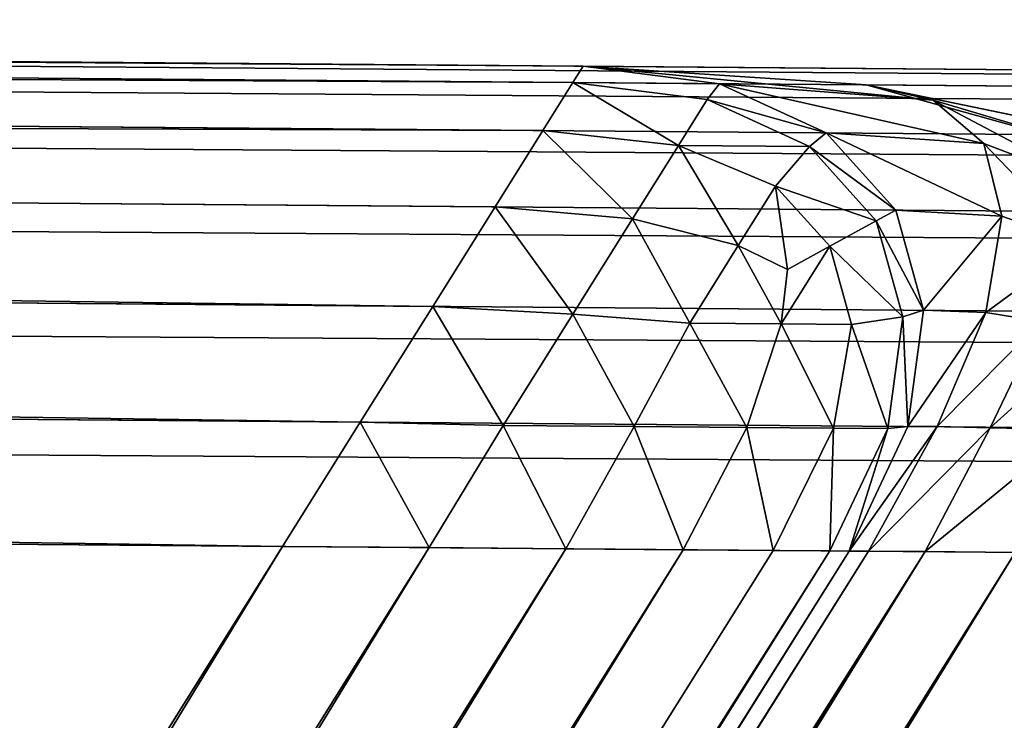
# Model space of a CAD drawing. Extents: x 5545 to 23228, y 4127 to 8054.
# Drawn here: x 16253 to 16292, y 5623 to 5651 of the extents above; entities that cross this region are included whole.
import ezdxf

# ---------------------------------------------------------------- set-up
doc = ezdxf.new("R2010")
doc.units = 0
doc.header["$LTSCALE"] = 25.4
doc.layers.get('0').update_dxf_attribs({"color": 13, "linetype": 'CONTINUOUS'})

# ---------------------------------------------------------------- blocks, each defined once
blk = doc.blocks.new('GROUP_23')
at = {"color": 85}
for p, q in [((1086.115, 19, 475.565), (1367.973, 382.221, 475.565)), ((1086.115, 19, 475.565), (1367.973, 382.221, 475.565)), ((1090.589, 19, 479.5), (1371.518, 381.024, 479.5)), ((1090.589, 19, 479.5), (1371.518, 381.024, 479.5)), ((1093.401, 19, 484.082), (1373.747, 380.272, 484.082)), ((1093.401, 19, 484.082), (1373.747, 380.272, 484.082)), ((1374.507, 380.015, 751), (1094.36, 19, 751)), ((1094.36, 19, 489), (1374.507, 380.015, 489)), ((1094.36, 19, 489), (1374.507, 380.015, 489)), ((1374.507, 380.015, 751), (1094.36, 19, 751)), ((1375.267, 379.758, 755.918), (1095.319, 19, 755.918)), ((1375.267, 379.758, 755.918), (1095.319, 19, 755.918)), ((1377.495, 379.006, 760.5), (1098.132, 19, 760.5)), ((1377.495, 379.006, 760.5), (1098.132, 19, 760.5)), ((1381.04, 377.809, 764.435), (1102.605, 19, 764.435)), ((1381.04, 377.809, 764.435), (1102.605, 19, 764.435)), ((1385.66, 376.249, 767.454), (1108.435, 19, 767.454)), ((1385.66, 376.249, 767.454), (1108.435, 19, 767.454)), ((1391.04, 374.433, 769.353), (1115.225, 19, 769.353)), ((1391.04, 374.433, 769.353), (1115.225, 19, 769.353)), ((1122.511, 19, 770), (1396.813, 372.484, 770)), ((1122.511, 19, 770), (1396.813, 372.484, 770)), ((152.729, 19, 40), (3590.99, 19, 40)), ((152.729, 19, 40), (3590.99, 19, 40)), ((1086.115, 19, 475.565), (1090.589, 19, 479.5)), ((1086.115, 19, 475.565), (1090.589, 19, 479.5)), ((1090.589, 19, 479.5), (1087.409, 14.102, 478.643)), ((1090.589, 19, 479.5), (1087.409, 14.102, 478.643)), ((1093.401, 19, 484.082), (1090.031, 14.066, 482.943)), ((1093.401, 19, 484.082), (1090.031, 14.066, 482.943)), ((1090.589, 19, 479.5), (1093.401, 19, 484.082)), ((1090.589, 19, 479.5), (1093.401, 19, 484.082)), ((1091.503, 14.082, 751), (1094.36, 19, 751)), ((1094.36, 19, 489), (1091.503, 14.082, 487.705)), ((1094.36, 19, 489), (1091.503, 14.082, 487.705)), ((1091.503, 14.082, 751), (1094.36, 19, 751)), ((1095.319, 19, 755.918), (1092.495, 14.166, 755.834)), ((1095.319, 19, 755.918), (1092.495, 14.166, 755.834)), ((1093.401, 19, 484.082), (1094.36, 19, 489)), ((1093.401, 19, 484.082), (1094.36, 19, 489)), ((1094.36, 19, 751), (1094.36, 19, 489)), ((1094.36, 19, 751), (1094.36, 19, 489)), ((1094.36, 19, 751), (1095.319, 19, 755.918)), ((1094.36, 19, 751), (1095.319, 19, 755.918)), ((1098.132, 19, 760.5), (1095.194, 14.166, 760.232)), ((1098.132, 19, 760.5), (1095.194, 14.166, 760.232)), ((1095.319, 19, 755.918), (1098.132, 19, 760.5)), ((1095.319, 19, 755.918), (1098.132, 19, 760.5)), ((1098.132, 19, 760.5), (1102.605, 19, 764.435)), ((1098.132, 19, 760.5), (1102.605, 19, 764.435)), ((1102.605, 19, 764.435), (1099.487, 14.166, 764.008)), ((1102.605, 19, 764.435), (1099.487, 14.166, 764.008)), ((1102.605, 19, 764.435), (1108.435, 19, 767.454)), ((1102.605, 19, 764.435), (1108.435, 19, 767.454)), ((1108.435, 19, 767.454), (1105.082, 14.166, 766.906)), ((1108.435, 19, 767.454), (1105.082, 14.166, 766.906)), ((1108.435, 19, 767.454), (1115.225, 19, 769.353)), ((1108.435, 19, 767.454), (1115.225, 19, 769.353)), ((1115.225, 19, 769.353), (1111.598, 14.166, 768.727)), ((1115.225, 19, 769.353), (1111.598, 14.166, 768.727)), ((1115.225, 19, 769.353), (1122.511, 19, 770)), ((1115.225, 19, 769.353), (1122.511, 19, 770)), ((1122.511, 19, 770), (1118.695, 14.082, 769.353)), ((1122.511, 19, 770), (1118.695, 14.082, 769.353)), ((2020.583, 19, 770), (1122.511, 19, 770)), ((2020.583, 19, 770), (1122.511, 19, 770)), ((155.295, 14.082, 40.647), (3586.682, 14.082, 40.647)), ((155.295, 14.082, 40.647), (3586.682, 14.082, 40.647)), ((1083.238, 14.141, 474.951), (1087.409, 14.102, 478.643)), ((1083.238, 14.141, 474.951), (1087.409, 14.102, 478.643)), ((1087.409, 14.102, 478.643), (1084.914, 9.908, 476.59)), ((1087.409, 14.102, 478.643), (1084.914, 9.908, 476.59)), ((1087.409, 14.102, 478.643), (1090.031, 14.066, 482.943)), ((1087.409, 14.102, 478.643), (1090.031, 14.066, 482.943)), ((1090.031, 14.066, 482.943), (1087.66, 9.567, 480.067)), ((1090.031, 14.066, 482.943), (1087.66, 9.567, 480.067)), ((1091.503, 14.082, 487.705), (1090.031, 14.066, 482.943)), ((1091.503, 14.082, 487.705), (1090.031, 14.066, 482.943)), ((1090.76, 9.5, 751), (1091.503, 14.082, 751)), ((1091.503, 14.082, 487.705), (1090.76, 9.5, 483.909)), ((1090.76, 9.5, 751), (1091.503, 14.082, 751)), ((1091.503, 14.082, 487.705), (1090.76, 9.5, 483.909)), ((1091.503, 14.082, 751), (1092.495, 14.166, 755.834)), ((1091.503, 14.082, 751), (1092.495, 14.166, 755.834)), ((1091.503, 14.082, 487.705), (1091.503, 14.082, 751)), ((1091.503, 14.082, 487.705), (1091.503, 14.082, 751)), ((1091.781, 9.768, 755.834), (1092.495, 14.166, 755.834)), ((1091.781, 9.768, 755.834), (1092.495, 14.166, 755.834)), ((1092.495, 14.166, 755.834), (1095.194, 14.166, 760.232)), ((1092.495, 14.166, 755.834), (1095.194, 14.166, 760.232)), ((1095.194, 14.166, 760.232), (1094.34, 10.079, 759.921)), ((1095.194, 14.166, 760.232), (1094.34, 10.079, 759.921)), ((1095.194, 14.166, 760.232), (1099.487, 14.166, 764.008)), ((1095.194, 14.166, 760.232), (1099.487, 14.166, 764.008)), ((1099.487, 14.166, 764.008), (1097.827, 10.079, 762.988)), ((1099.487, 14.166, 764.008), (1097.827, 10.079, 762.988)), ((1099.487, 14.166, 764.008), (1105.082, 14.166, 766.906)), ((1099.487, 14.166, 764.008), (1105.082, 14.166, 766.906)), ((1105.082, 14.166, 766.906), (1102.371, 10.079, 765.341)), ((1105.082, 14.166, 766.906), (1102.371, 10.079, 765.341)), ((1105.082, 14.166, 766.906), (1111.598, 14.166, 768.727)), ((1105.082, 14.166, 766.906), (1111.598, 14.166, 768.727)), ((1111.598, 14.166, 768.727), (1108.185, 9.768, 766.906)), ((1111.598, 14.166, 768.727), (1108.185, 9.768, 766.906)), ((1118.695, 14.082, 769.353), (1111.598, 14.166, 768.727)), ((1118.695, 14.082, 769.353), (1111.598, 14.166, 768.727)), ((1118.695, 14.082, 769.353), (1115.139, 9.5, 767.454)), ((1118.695, 14.082, 769.353), (1115.139, 9.5, 767.454)), ((1118.695, 14.082, 769.353), (2022.137, 14.082, 769.353)), ((1118.695, 14.082, 769.353), (2022.137, 14.082, 769.353)), ((1091.781, 9.768, 755.834), (1094.34, 10.079, 759.921)), ((1091.781, 9.768, 755.834), (1094.34, 10.079, 759.921)), ((1095.447, 7.012, 759.921), (1094.34, 10.079, 759.921)), ((1094.34, 10.079, 759.921), (1097.827, 10.079, 762.988)), ((1095.447, 7.012, 759.921), (1094.34, 10.079, 759.921)), ((1094.34, 10.079, 759.921), (1097.827, 10.079, 762.988)), ((1097.827, 10.079, 762.988), (1097.543, 7.941, 762.059)), ((1097.827, 10.079, 762.988), (1097.543, 7.941, 762.059)), ((1097.827, 10.079, 762.988), (1102.371, 10.079, 765.341)), ((1097.827, 10.079, 762.988), (1102.371, 10.079, 765.341)), ((1102.371, 10.079, 765.341), (1099.991, 7.012, 762.988)), ((1102.371, 10.079, 765.341), (1099.991, 7.012, 762.988)), ((1108.185, 9.768, 766.906), (1102.371, 10.079, 765.341)), ((1108.185, 9.768, 766.906), (1102.371, 10.079, 765.341)), ((1087.66, 9.567, 480.067), (1084.914, 9.908, 476.59)), ((1087.66, 9.567, 480.067), (1084.914, 9.908, 476.59)), ((1090.76, 9.5, 751), (1091.781, 9.768, 755.834)), ((1090.76, 9.5, 751), (1091.781, 9.768, 755.834)), ((1093.144, 5.992, 755.834), (1091.781, 9.768, 755.834)), ((1093.144, 5.992, 755.834), (1091.781, 9.768, 755.834)), ((1108.185, 9.768, 766.906), (1105.255, 5.992, 764.008)), ((1108.185, 9.768, 766.906), (1105.255, 5.992, 764.008)), ((1115.139, 9.5, 767.454), (1108.185, 9.768, 766.906)), ((1115.139, 9.5, 767.454), (1108.185, 9.768, 766.906)), ((157.686, 9.5, 42.546), (3582.666, 9.5, 42.546)), ((157.686, 9.5, 42.546), (3582.666, 9.5, 42.546)), ((1087.66, 9.567, 480.067), (1086.91, 5.765, 475.633)), ((1087.66, 9.567, 480.067), (1086.91, 5.765, 475.633)), ((1090.76, 9.5, 483.909), (1087.66, 9.567, 480.067)), ((1090.76, 9.5, 483.909), (1087.66, 9.567, 480.067)), ((1090.76, 9.5, 483.909), (1090.76, 9.5, 751)), ((1092.18, 5.565, 751), (1090.76, 9.5, 751)), ((1090.76, 9.5, 483.909), (1090.76, 9.5, 751)), ((1090.76, 9.5, 483.909), (1092.18, 5.565, 477.87)), ((1092.18, 5.565, 751), (1090.76, 9.5, 751)), ((1090.76, 9.5, 483.909), (1092.18, 5.565, 477.87)), ((1115.139, 9.5, 767.454), (1112.085, 5.565, 764.435)), ((1115.139, 9.5, 767.454), (1112.085, 5.565, 764.435)), ((1115.139, 9.5, 767.454), (2023.585, 9.5, 767.454)), ((1115.139, 9.5, 767.454), (2023.585, 9.5, 767.454)), ((1095.447, 7.012, 759.921), (1097.543, 7.941, 762.059)), ((1095.447, 7.012, 759.921), (1097.543, 7.941, 762.059)), ((1099.991, 7.012, 762.988), (1097.543, 7.941, 762.059)), ((1099.991, 7.012, 762.988), (1097.543, 7.941, 762.059)), ((1093.144, 5.992, 755.834), (1095.447, 7.012, 759.921)), ((1093.144, 5.992, 755.834), (1095.447, 7.012, 759.921)), ((1098.165, 4.659, 759.921), (1095.447, 7.012, 759.921)), ((1098.165, 4.659, 759.921), (1095.447, 7.012, 759.921)), ((1099.991, 7.012, 762.988), (1098.165, 4.659, 759.921)), ((1099.991, 7.012, 762.988), (1098.165, 4.659, 759.921)), ((1105.255, 5.992, 764.008), (1099.991, 7.012, 762.988)), ((1105.255, 5.992, 764.008), (1099.991, 7.012, 762.988)), ((1086.91, 5.765, 475.633), (1083.029, 6.82, 473.927)), ((1086.91, 5.765, 475.633), (1083.029, 6.82, 473.927)), ((1092.18, 5.565, 751), (1093.144, 5.992, 755.834)), ((1092.18, 5.565, 751), (1093.144, 5.992, 755.834)), ((1096.49, 3.094, 755.834), (1093.144, 5.992, 755.834)), ((1096.49, 3.094, 755.834), (1093.144, 5.992, 755.834)), ((1105.255, 5.992, 764.008), (1103.006, 3.094, 760.232)), ((1105.255, 5.992, 764.008), (1103.006, 3.094, 760.232)), ((1112.085, 5.565, 764.435), (1105.255, 5.992, 764.008)), ((1112.085, 5.565, 764.435), (1105.255, 5.992, 764.008)), ((159.74, 5.565, 45.565), (3579.218, 5.565, 45.565)), ((159.74, 5.565, 45.565), (3579.218, 5.565, 45.565)), ((1092.18, 5.565, 477.87), (1086.91, 5.765, 475.633)), ((1092.18, 5.565, 477.87), (1086.91, 5.765, 475.633)), ((1086.91, 5.765, 475.633), (1087.832, 2.919, 469.944)), ((1086.91, 5.765, 475.633), (1087.832, 2.919, 469.944)), ((1095.667, 2.546, 751), (1092.18, 5.565, 751)), ((1092.18, 5.565, 477.87), (1092.18, 5.565, 751)), ((1092.18, 5.565, 477.87), (1095.667, 2.546, 470)), ((1092.18, 5.565, 477.87), (1092.18, 5.565, 751)), ((1095.667, 2.546, 751), (1092.18, 5.565, 751)), ((1092.18, 5.565, 477.87), (1095.667, 2.546, 470)), ((1112.085, 5.565, 764.435), (1109.742, 2.546, 760.5)), ((1112.085, 5.565, 764.435), (1109.742, 2.546, 760.5)), ((1112.085, 5.565, 764.435), (2024.828, 5.565, 764.435)), ((1112.085, 5.565, 764.435), (2024.828, 5.565, 764.435)), ((1096.49, 3.094, 755.834), (1098.165, 4.659, 759.921)), ((1096.49, 3.094, 755.834), (1098.165, 4.659, 759.921)), ((1103.006, 3.094, 760.232), (1098.165, 4.659, 759.921)), ((1103.006, 3.094, 760.232), (1098.165, 4.659, 759.921)), ((1087.832, 2.919, 469.944), (1082.286, 4.546, 470.577)), ((1087.832, 2.919, 469.944), (1082.286, 4.546, 470.577)), ((1090.363, 1.222, 463.387), (1082.118, 3.117, 465.984)), ((1090.363, 1.222, 463.387), (1082.118, 3.117, 465.984)), ((1087.832, 2.919, 469.944), (1090.363, 1.222, 463.387)), ((1095.667, 2.546, 470), (1087.832, 2.919, 469.944)), ((1095.667, 2.546, 470), (1087.832, 2.919, 469.944)), ((1087.832, 2.919, 469.944), (1090.363, 1.222, 463.387)), ((1095.667, 2.546, 751), (1096.49, 3.094, 755.834)), ((1095.667, 2.546, 751), (1096.49, 3.094, 755.834)), ((1101.593, 1.273, 755.834), (1096.49, 3.094, 755.834)), ((1101.593, 1.273, 755.834), (1096.49, 3.094, 755.834)), ((1103.006, 3.094, 760.232), (1101.593, 1.273, 755.834)), ((1103.006, 3.094, 760.232), (1101.593, 1.273, 755.834)), ((1109.742, 2.546, 760.5), (1103.006, 3.094, 760.232)), ((1109.742, 2.546, 760.5), (1103.006, 3.094, 760.232)), ((161.315, 2.546, 49.5), (3576.572, 2.546, 49.5)), ((161.315, 2.546, 49.5), (3576.572, 2.546, 49.5)), ((1093.697, 0.647, 455.918), (1081.591, 2.546, 460.5)), ((1093.697, 0.647, 455.918), (1081.591, 2.546, 460.5)), ((1100.983, 0.647, 751), (1095.667, 2.546, 751)), ((1095.667, 2.546, 470), (1095.667, 2.546, 751)), ((1095.667, 2.546, 470), (1100.983, 0.647, 460.835)), ((1095.667, 2.546, 470), (1095.667, 2.546, 751)), ((1100.983, 0.647, 751), (1095.667, 2.546, 751)), ((1095.667, 2.546, 470), (1100.983, 0.647, 460.835)), ((1109.742, 2.546, 760.5), (1108.269, 0.647, 755.918)), ((1109.742, 2.546, 760.5), (1108.269, 0.647, 755.918)), ((1109.742, 2.546, 760.5), (2025.782, 2.546, 760.5)), ((1109.742, 2.546, 760.5), (2025.782, 2.546, 760.5)), ((1093.697, 0.647, 455.918), (1090.363, 1.222, 463.387)), ((1093.697, 0.647, 455.918), (1090.363, 1.222, 463.387)), ((1100.983, 0.647, 460.835), (1090.363, 1.222, 463.387)), ((1100.983, 0.647, 460.835), (1090.363, 1.222, 463.387)), ((1100.983, 0.647, 751), (1101.593, 1.273, 755.834)), ((1100.983, 0.647, 751), (1101.593, 1.273, 755.834)), ((1108.269, 0.647, 755.918), (1101.593, 1.273, 755.834)), ((1108.269, 0.647, 755.918), (1101.593, 1.273, 755.834)), ((162.306, 0.647, 54.082), (3574.909, 0.647, 54.082)), ((162.306, 0.647, 54.082), (3574.909, 0.647, 54.082)), ((162.306, 0.647, 455.918), (1093.697, 0.647, 455.918)), ((162.306, 0.647, 455.918), (1093.697, 0.647, 455.918)), ((1107.767, 0, 451), (1093.697, 0.647, 455.918)), ((1107.767, 0, 451), (1093.697, 0.647, 455.918)), ((1100.983, 0.647, 460.835), (1100.983, 0.647, 751)), ((1107.767, 0, 751), (1100.983, 0.647, 751)), ((1100.983, 0.647, 460.835), (1100.983, 0.647, 751)), ((1100.983, 0.647, 460.835), (1107.767, 0, 451)), ((1100.983, 0.647, 460.835), (1107.767, 0, 451)), ((1107.767, 0, 751), (1100.983, 0.647, 751)), ((1108.269, 0.647, 755.918), (1107.767, 0, 751)), ((1108.269, 0.647, 755.918), (1107.767, 0, 751)), ((1108.269, 0.647, 755.918), (2026.382, 0.647, 755.918)), ((1108.269, 0.647, 755.918), (2026.382, 0.647, 755.918)), ((3574.342, 0, 59), (162.644, 0, 59)), ((162.644, 0, 451), (1107.767, 0, 451)), ((3574.342, 0, 59), (162.644, 0, 59)), ((162.644, 0, 451), (1107.767, 0, 451)), ((1107.767, 0, 451), (1107.767, 0, 751)), ((1107.767, 0, 451), (1107.767, 0, 751)), ((1107.767, 0, 751), (2026.586, 0, 751)), ((1107.767, 0, 751), (2026.586, 0, 751))]:
    blk.add_line(p, q, dxfattribs=at)
mesh = blk.add_polyface(dxfattribs=at)
corners = [(359.349, 481, 40), (152.729, 19, 40), (103.287, 113.745, 40), (1693.28, 272.166, 40), (3590.99, 19, 40), (1074.72, 481, 40), (2052.799, 362.158, 40), (3219.442, 480.43, 40), (3756.892, 271.497, 40), (3834.951, 149.388, 40)]
mesh.append_faces([[corners[k] for k in face] for face in [(0, 1, 2), (3, 0, 5), (4, 8, 9)]], dxfattribs={"vtx0": -1, "color": 85})
mesh.append_faces([[corners[k] for k in face] for face in [(1, 3, 4)]], dxfattribs={"vtx0": -1, "vtx1": -1, "color": 85})
mesh.append_faces([[corners[k] for k in face] for face in [(1, 0, 3)]], dxfattribs={"vtx0": -1, "vtx1": -1, "vtx2": -1, "color": 85})
mesh.append_faces([[corners[k] for k in face] for face in [(4, 3, 6), (4, 6, 7), (4, 7, 8)]], dxfattribs={"vtx0": -1, "vtx2": -1, "color": 85})
mesh = blk.add_polyface(dxfattribs=at)
corners = [(152.729, 19, 470), (359.349, 481, 470), (103.287, 113.745, 470), (1066.209, 19, 470), (1075.392, 481, 470), (1352.2, 387.546, 470)]
mesh.append_faces([[corners[k] for k in face] for face in [(0, 1, 2), (4, 3, 5)]], dxfattribs={"vtx0": -1, "color": 85})
mesh.append_faces([[corners[k] for k in face] for face in [(1, 3, 4)]], dxfattribs={"vtx0": -1, "vtx1": -1, "color": 85})
mesh.append_faces([[corners[k] for k in face] for face in [(1, 0, 3)]], dxfattribs={"vtx0": -1, "vtx2": -1, "color": 85})
mesh = blk.add_polyface(dxfattribs=at)
corners = [(1073.495, 19, 470.647), (1352.2, 387.546, 470), (1066.209, 19, 470), (1357.974, 385.597, 470.647)]
mesh.append_faces([[corners[k] for k in face] for face in [(0, 1, 2), (1, 0, 3)]], dxfattribs={"vtx0": -1, "color": 85})
mesh = blk.add_polyface(dxfattribs=at)
corners = [(1080.285, 19, 472.546), (1357.974, 385.597, 470.647), (1073.495, 19, 470.647), (1363.353, 383.781, 472.546)]
mesh.append_faces([[corners[k] for k in face] for face in [(0, 1, 2), (1, 0, 3)]], dxfattribs={"vtx0": -1, "color": 85})
mesh = blk.add_polyface(dxfattribs=at)
corners = [(1086.115, 19, 475.565), (1363.353, 383.781, 472.546), (1080.285, 19, 472.546), (1367.973, 382.221, 475.565)]
mesh.append_faces([[corners[k] for k in face] for face in [(0, 1, 2), (1, 0, 3)]], dxfattribs={"vtx0": -1, "color": 85})
mesh = blk.add_polyface(dxfattribs=at)
corners = [(1090.589, 19, 479.5), (1367.973, 382.221, 475.565), (1086.115, 19, 475.565), (1371.518, 381.024, 479.5)]
mesh.append_faces([[corners[k] for k in face] for face in [(0, 1, 2), (1, 0, 3)]], dxfattribs={"vtx0": -1, "color": 85})
mesh = blk.add_polyface(dxfattribs=at)
corners = [(1373.747, 380.272, 484.082), (1090.589, 19, 479.5), (1093.401, 19, 484.082), (1371.518, 381.024, 479.5)]
mesh.append_faces([[corners[k] for k in face] for face in [(0, 1, 2), (1, 0, 3)]], dxfattribs={"vtx0": -1, "color": 85})
mesh = blk.add_polyface(dxfattribs=at)
corners = [(1374.507, 380.015, 489), (1093.401, 19, 484.082), (1094.36, 19, 489), (1373.747, 380.272, 484.082)]
mesh.append_faces([[corners[k] for k in face] for face in [(0, 1, 2), (1, 0, 3)]], dxfattribs={"vtx0": -1, "color": 85})
mesh = blk.add_polyface(dxfattribs=at)
corners = [(1374.507, 380.015, 751), (1094.36, 19, 489), (1094.36, 19, 751), (1374.507, 380.015, 489)]
mesh.append_faces([[corners[k] for k in face] for face in [(0, 1, 2), (1, 0, 3)]], dxfattribs={"vtx0": -1, "color": 85})
mesh = blk.add_polyface(dxfattribs=at)
corners = [(1375.267, 379.758, 755.918), (1094.36, 19, 751), (1095.319, 19, 755.918), (1374.507, 380.015, 751)]
mesh.append_faces([[corners[k] for k in face] for face in [(0, 1, 2), (1, 0, 3)]], dxfattribs={"vtx0": -1, "color": 85})
mesh = blk.add_polyface(dxfattribs=at)
corners = [(1377.495, 379.006, 760.5), (1095.319, 19, 755.918), (1098.132, 19, 760.5), (1375.267, 379.758, 755.918)]
mesh.append_faces([[corners[k] for k in face] for face in [(0, 1, 2), (1, 0, 3)]], dxfattribs={"vtx0": -1, "color": 85})
mesh = blk.add_polyface(dxfattribs=at)
corners = [(1102.605, 19, 764.435), (1377.495, 379.006, 760.5), (1098.132, 19, 760.5), (1381.04, 377.809, 764.435)]
mesh.append_faces([[corners[k] for k in face] for face in [(0, 1, 2), (1, 0, 3)]], dxfattribs={"vtx0": -1, "color": 85})
mesh = blk.add_polyface(dxfattribs=at)
corners = [(1108.435, 19, 767.454), (1381.04, 377.809, 764.435), (1102.605, 19, 764.435), (1385.66, 376.249, 767.454)]
mesh.append_faces([[corners[k] for k in face] for face in [(0, 1, 2), (1, 0, 3)]], dxfattribs={"vtx0": -1, "color": 85})
mesh = blk.add_polyface(dxfattribs=at)
corners = [(1115.225, 19, 769.353), (1385.66, 376.249, 767.454), (1108.435, 19, 767.454), (1391.04, 374.433, 769.353)]
mesh.append_faces([[corners[k] for k in face] for face in [(0, 1, 2), (1, 0, 3)]], dxfattribs={"vtx0": -1, "color": 85})
mesh = blk.add_polyface(dxfattribs=at)
corners = [(1122.511, 19, 770), (1391.04, 374.433, 769.353), (1115.225, 19, 769.353), (1396.813, 372.484, 770)]
mesh.append_faces([[corners[k] for k in face] for face in [(0, 1, 2), (1, 0, 3)]], dxfattribs={"vtx0": -1, "color": 85})
mesh = blk.add_polyface(dxfattribs=at)
corners = [(2020.583, 19, 770), (1396.813, 372.484, 770), (1122.511, 19, 770), (1693.666, 272.262, 770), (1922.475, 329.536, 770)]
mesh.append_faces([[corners[k] for k in face] for face in [(0, 1, 2), (3, 0, 4)]], dxfattribs={"vtx0": -1, "color": 85})
mesh.append_faces([[corners[k] for k in face] for face in [(1, 0, 3)]], dxfattribs={"vtx0": -1, "vtx1": -1, "color": 85})
mesh = blk.add_polyface(dxfattribs=at)
corners = [(3590.99, 19, 40), (155.295, 14.082, 40.647), (152.729, 19, 40), (3586.682, 14.082, 40.647)]
mesh.append_faces([[corners[k] for k in face] for face in [(0, 1, 2), (1, 0, 3)]], dxfattribs={"vtx0": -1, "color": 85})
mesh = blk.add_polyface(dxfattribs=at)
corners = [(1090.589, 19, 479.5), (1083.238, 14.141, 474.951), (1087.409, 14.102, 478.643)]
mesh.append_faces([[corners[k] for k in face] for face in [(0, 1, 2)]], dxfattribs={"color": 85})
mesh = blk.add_polyface(dxfattribs=at)
corners = [(1090.589, 19, 479.5), (1086.115, 19, 475.565), (1083.238, 14.141, 474.951)]
mesh.append_faces([[corners[k] for k in face] for face in [(0, 1, 2)]], dxfattribs={"color": 85})
mesh = blk.add_polyface(dxfattribs=at)
corners = [(1090.589, 19, 479.5), (1087.409, 14.102, 478.643), (1093.401, 19, 484.082)]
mesh.append_faces([[corners[k] for k in face] for face in [(0, 1, 2)]], dxfattribs={"color": 85})
mesh = blk.add_polyface(dxfattribs=at)
corners = [(1093.401, 19, 484.082), (1087.409, 14.102, 478.643), (1090.031, 14.066, 482.943)]
mesh.append_faces([[corners[k] for k in face] for face in [(0, 1, 2)]], dxfattribs={"color": 85})
mesh = blk.add_polyface(dxfattribs=at)
corners = [(1093.401, 19, 484.082), (1090.031, 14.066, 482.943), (1094.36, 19, 489)]
mesh.append_faces([[corners[k] for k in face] for face in [(0, 1, 2)]], dxfattribs={"color": 85})
mesh = blk.add_polyface(dxfattribs=at)
corners = [(1094.36, 19, 489), (1090.031, 14.066, 482.943), (1091.503, 14.082, 487.705)]
mesh.append_faces([[corners[k] for k in face] for face in [(0, 1, 2)]], dxfattribs={"color": 85})
mesh = blk.add_polyface(dxfattribs=at)
corners = [(1094.36, 19, 751), (1091.503, 14.082, 487.705), (1091.503, 14.082, 751), (1094.36, 19, 489)]
mesh.append_faces([[corners[k] for k in face] for face in [(0, 1, 2), (1, 0, 3)]], dxfattribs={"vtx0": -1, "color": 85})
mesh = blk.add_polyface(dxfattribs=at)
corners = [(1092.495, 14.166, 755.834), (1094.36, 19, 751), (1091.503, 14.082, 751), (1095.319, 19, 755.918)]
mesh.append_faces([[corners[k] for k in face] for face in [(0, 1, 2), (1, 0, 3)]], dxfattribs={"vtx0": -1, "color": 85})
mesh = blk.add_polyface(dxfattribs=at)
corners = [(1095.194, 14.166, 760.232), (1095.319, 19, 755.918), (1092.495, 14.166, 755.834), (1098.132, 19, 760.5)]
mesh.append_faces([[corners[k] for k in face] for face in [(0, 1, 2), (1, 0, 3)]], dxfattribs={"vtx0": -1, "color": 85})
mesh = blk.add_polyface(dxfattribs=at)
corners = [(1099.487, 14.166, 764.008), (1098.132, 19, 760.5), (1095.194, 14.166, 760.232), (1102.605, 19, 764.435)]
mesh.append_faces([[corners[k] for k in face] for face in [(0, 1, 2), (1, 0, 3)]], dxfattribs={"vtx0": -1, "color": 85})
mesh = blk.add_polyface(dxfattribs=at)
corners = [(1105.082, 14.166, 766.906), (1102.605, 19, 764.435), (1099.487, 14.166, 764.008), (1108.435, 19, 767.454)]
mesh.append_faces([[corners[k] for k in face] for face in [(0, 1, 2), (1, 0, 3)]], dxfattribs={"vtx0": -1, "color": 85})
mesh = blk.add_polyface(dxfattribs=at)
corners = [(1111.598, 14.166, 768.727), (1108.435, 19, 767.454), (1105.082, 14.166, 766.906), (1115.225, 19, 769.353)]
mesh.append_faces([[corners[k] for k in face] for face in [(0, 1, 2), (1, 0, 3)]], dxfattribs={"vtx0": -1, "color": 85})
mesh = blk.add_polyface(dxfattribs=at)
corners = [(1118.695, 14.082, 769.353), (1115.225, 19, 769.353), (1111.598, 14.166, 768.727), (1122.511, 19, 770)]
mesh.append_faces([[corners[k] for k in face] for face in [(0, 1, 2), (1, 0, 3)]], dxfattribs={"vtx0": -1, "color": 85})
mesh = blk.add_polyface(dxfattribs=at)
corners = [(2022.137, 14.082, 769.353), (1122.511, 19, 770), (1118.695, 14.082, 769.353), (2020.583, 19, 770)]
mesh.append_faces([[corners[k] for k in face] for face in [(0, 1, 2), (1, 0, 3)]], dxfattribs={"vtx0": -1, "color": 85})
mesh = blk.add_polyface(dxfattribs=at)
corners = [(3586.682, 14.082, 40.647), (157.686, 9.5, 42.546), (155.295, 14.082, 40.647), (3582.666, 9.5, 42.546)]
mesh.append_faces([[corners[k] for k in face] for face in [(0, 1, 2), (1, 0, 3)]], dxfattribs={"vtx0": -1, "color": 85})
mesh = blk.add_polyface(dxfattribs=at)
corners = [(1087.409, 14.102, 478.643), (1083.238, 14.141, 474.951), (1081.771, 10.005, 473.768)]
mesh.append_faces([[corners[k] for k in face] for face in [(0, 1, 2)]], dxfattribs={"color": 85})
mesh = blk.add_polyface(dxfattribs=at)
corners = [(1087.409, 14.102, 478.643), (1081.771, 10.005, 473.768), (1084.914, 9.908, 476.59)]
mesh.append_faces([[corners[k] for k in face] for face in [(0, 1, 2)]], dxfattribs={"color": 85})
mesh = blk.add_polyface(dxfattribs=at)
corners = [(1087.409, 14.102, 478.643), (1084.914, 9.908, 476.59), (1090.031, 14.066, 482.943)]
mesh.append_faces([[corners[k] for k in face] for face in [(0, 1, 2)]], dxfattribs={"color": 85})
mesh = blk.add_polyface(dxfattribs=at)
corners = [(1090.031, 14.066, 482.943), (1084.914, 9.908, 476.59), (1087.66, 9.567, 480.067)]
mesh.append_faces([[corners[k] for k in face] for face in [(0, 1, 2)]], dxfattribs={"color": 85})
mesh = blk.add_polyface(dxfattribs=at)
corners = [(1091.503, 14.082, 487.705), (1087.66, 9.567, 480.067), (1090.76, 9.5, 483.909)]
mesh.append_faces([[corners[k] for k in face] for face in [(0, 1, 2)]], dxfattribs={"color": 85})
mesh = blk.add_polyface(dxfattribs=at)
corners = [(1091.503, 14.082, 487.705), (1090.031, 14.066, 482.943), (1087.66, 9.567, 480.067)]
mesh.append_faces([[corners[k] for k in face] for face in [(0, 1, 2)]], dxfattribs={"color": 85})
mesh = blk.add_polyface(dxfattribs=at)
corners = [(1091.781, 9.768, 755.834), (1091.503, 14.082, 751), (1090.76, 9.5, 751), (1092.495, 14.166, 755.834)]
mesh.append_faces([[corners[k] for k in face] for face in [(0, 1, 2), (1, 0, 3)]], dxfattribs={"vtx0": -1, "color": 85})
mesh = blk.add_polyface(dxfattribs=at)
corners = [(1091.503, 14.082, 751), (1090.76, 9.5, 483.909), (1090.76, 9.5, 751), (1091.503, 14.082, 487.705)]
mesh.append_faces([[corners[k] for k in face] for face in [(0, 1, 2), (1, 0, 3)]], dxfattribs={"vtx0": -1, "color": 85})
mesh = blk.add_polyface(dxfattribs=at)
corners = [(1094.34, 10.079, 759.921), (1092.495, 14.166, 755.834), (1091.781, 9.768, 755.834), (1095.194, 14.166, 760.232)]
mesh.append_faces([[corners[k] for k in face] for face in [(0, 1, 2), (1, 0, 3)]], dxfattribs={"vtx0": -1, "color": 85})
mesh = blk.add_polyface(dxfattribs=at)
corners = [(1097.827, 10.079, 762.988), (1095.194, 14.166, 760.232), (1094.34, 10.079, 759.921), (1099.487, 14.166, 764.008)]
mesh.append_faces([[corners[k] for k in face] for face in [(0, 1, 2), (1, 0, 3)]], dxfattribs={"vtx0": -1, "color": 85})
mesh = blk.add_polyface(dxfattribs=at)
corners = [(1102.371, 10.079, 765.341), (1099.487, 14.166, 764.008), (1097.827, 10.079, 762.988), (1105.082, 14.166, 766.906)]
mesh.append_faces([[corners[k] for k in face] for face in [(0, 1, 2), (1, 0, 3)]], dxfattribs={"vtx0": -1, "color": 85})
mesh = blk.add_polyface(dxfattribs=at)
corners = [(1108.185, 9.768, 766.906), (1105.082, 14.166, 766.906), (1102.371, 10.079, 765.341), (1111.598, 14.166, 768.727)]
mesh.append_faces([[corners[k] for k in face] for face in [(0, 1, 2), (1, 0, 3)]], dxfattribs={"vtx0": -1, "color": 85})
mesh = blk.add_polyface(dxfattribs=at)
corners = [(1115.139, 9.5, 767.454), (1111.598, 14.166, 768.727), (1108.185, 9.768, 766.906), (1118.695, 14.082, 769.353)]
mesh.append_faces([[corners[k] for k in face] for face in [(0, 1, 2), (1, 0, 3)]], dxfattribs={"vtx0": -1, "color": 85})
mesh = blk.add_polyface(dxfattribs=at)
corners = [(2023.585, 9.5, 767.454), (1118.695, 14.082, 769.353), (1115.139, 9.5, 767.454), (2022.137, 14.082, 769.353)]
mesh.append_faces([[corners[k] for k in face] for face in [(0, 1, 2), (1, 0, 3)]], dxfattribs={"vtx0": -1, "color": 85})
mesh = blk.add_polyface(dxfattribs=at)
corners = [(1095.447, 7.012, 759.921), (1091.781, 9.768, 755.834), (1093.144, 5.992, 755.834), (1094.34, 10.079, 759.921)]
mesh.append_faces([[corners[k] for k in face] for face in [(0, 1, 2), (1, 0, 3)]], dxfattribs={"vtx0": -1, "color": 85})
mesh = blk.add_polyface(dxfattribs=at)
corners = [(1095.447, 7.012, 759.921), (1097.827, 10.079, 762.988), (1094.34, 10.079, 759.921), (1097.543, 7.941, 762.059)]
mesh.append_faces([[corners[k] for k in face] for face in [(0, 1, 2), (1, 0, 3)]], dxfattribs={"vtx0": -1, "color": 85})
mesh = blk.add_polyface(dxfattribs=at)
corners = [(1099.991, 7.012, 762.988), (1097.827, 10.079, 762.988), (1097.543, 7.941, 762.059), (1102.371, 10.079, 765.341)]
mesh.append_faces([[corners[k] for k in face] for face in [(0, 1, 2), (1, 0, 3)]], dxfattribs={"vtx0": -1, "color": 85})
mesh = blk.add_polyface(dxfattribs=at)
corners = [(1105.255, 5.992, 764.008), (1102.371, 10.079, 765.341), (1099.991, 7.012, 762.988), (1108.185, 9.768, 766.906)]
mesh.append_faces([[corners[k] for k in face] for face in [(0, 1, 2), (1, 0, 3)]], dxfattribs={"vtx0": -1, "color": 85})
mesh = blk.add_polyface(dxfattribs=at)
corners = [(1084.914, 9.908, 476.59), (1083.029, 6.82, 473.927), (1087.66, 9.567, 480.067)]
mesh.append_faces([[corners[k] for k in face] for face in [(0, 1, 2)]], dxfattribs={"color": 85})
mesh = blk.add_polyface(dxfattribs=at)
corners = [(1093.144, 5.992, 755.834), (1090.76, 9.5, 751), (1092.18, 5.565, 751), (1091.781, 9.768, 755.834)]
mesh.append_faces([[corners[k] for k in face] for face in [(0, 1, 2), (1, 0, 3)]], dxfattribs={"vtx0": -1, "color": 85})
mesh = blk.add_polyface(dxfattribs=at)
corners = [(1112.085, 5.565, 764.435), (1108.185, 9.768, 766.906), (1105.255, 5.992, 764.008), (1115.139, 9.5, 767.454)]
mesh.append_faces([[corners[k] for k in face] for face in [(0, 1, 2), (1, 0, 3)]], dxfattribs={"vtx0": -1, "color": 85})
mesh = blk.add_polyface(dxfattribs=at)
corners = [(3582.666, 9.5, 42.546), (159.74, 5.565, 45.565), (157.686, 9.5, 42.546), (3579.218, 5.565, 45.565)]
mesh.append_faces([[corners[k] for k in face] for face in [(0, 1, 2), (1, 0, 3)]], dxfattribs={"vtx0": -1, "color": 85})
mesh = blk.add_polyface(dxfattribs=at)
corners = [(1087.66, 9.567, 480.067), (1083.029, 6.82, 473.927), (1086.91, 5.765, 475.633)]
mesh.append_faces([[corners[k] for k in face] for face in [(0, 1, 2)]], dxfattribs={"color": 85})
mesh = blk.add_polyface(dxfattribs=at)
corners = [(1087.66, 9.567, 480.067), (1086.91, 5.765, 475.633), (1090.76, 9.5, 483.909)]
mesh.append_faces([[corners[k] for k in face] for face in [(0, 1, 2)]], dxfattribs={"color": 85})
mesh = blk.add_polyface(dxfattribs=at)
corners = [(1090.76, 9.5, 483.909), (1086.91, 5.765, 475.633), (1092.18, 5.565, 477.87)]
mesh.append_faces([[corners[k] for k in face] for face in [(0, 1, 2)]], dxfattribs={"color": 85})
mesh = blk.add_polyface(dxfattribs=at)
corners = [(1090.76, 9.5, 751), (1092.18, 5.565, 477.87), (1092.18, 5.565, 751), (1090.76, 9.5, 483.909)]
mesh.append_faces([[corners[k] for k in face] for face in [(0, 1, 2), (1, 0, 3)]], dxfattribs={"vtx0": -1, "color": 85})
mesh = blk.add_polyface(dxfattribs=at)
corners = [(2024.828, 5.565, 764.435), (1115.139, 9.5, 767.454), (1112.085, 5.565, 764.435), (2023.585, 9.5, 767.454)]
mesh.append_faces([[corners[k] for k in face] for face in [(0, 1, 2), (1, 0, 3)]], dxfattribs={"vtx0": -1, "color": 85})
mesh = blk.add_polyface(dxfattribs=at)
corners = [(1098.165, 4.659, 759.921), (1097.543, 7.941, 762.059), (1095.447, 7.012, 759.921), (1099.991, 7.012, 762.988)]
mesh.append_faces([[corners[k] for k in face] for face in [(0, 1, 2), (1, 0, 3)]], dxfattribs={"vtx0": -1, "color": 85})
mesh = blk.add_polyface(dxfattribs=at)
corners = [(1098.165, 4.659, 759.921), (1093.144, 5.992, 755.834), (1096.49, 3.094, 755.834), (1095.447, 7.012, 759.921)]
mesh.append_faces([[corners[k] for k in face] for face in [(0, 1, 2), (1, 0, 3)]], dxfattribs={"vtx0": -1, "color": 85})
mesh = blk.add_polyface(dxfattribs=at)
corners = [(1103.006, 3.094, 760.232), (1099.991, 7.012, 762.988), (1098.165, 4.659, 759.921), (1105.255, 5.992, 764.008)]
mesh.append_faces([[corners[k] for k in face] for face in [(0, 1, 2), (1, 0, 3)]], dxfattribs={"vtx0": -1, "color": 85})
mesh = blk.add_polyface(dxfattribs=at)
corners = [(1083.029, 6.82, 473.927), (1082.286, 4.546, 470.577), (1087.832, 2.919, 469.944)]
mesh.append_faces([[corners[k] for k in face] for face in [(0, 1, 2)]], dxfattribs={"color": 85})
mesh = blk.add_polyface(dxfattribs=at)
corners = [(1086.91, 5.765, 475.633), (1083.029, 6.82, 473.927), (1087.832, 2.919, 469.944)]
mesh.append_faces([[corners[k] for k in face] for face in [(0, 1, 2)]], dxfattribs={"color": 85})
mesh = blk.add_polyface(dxfattribs=at)
corners = [(1096.49, 3.094, 755.834), (1092.18, 5.565, 751), (1095.667, 2.546, 751), (1093.144, 5.992, 755.834)]
mesh.append_faces([[corners[k] for k in face] for face in [(0, 1, 2), (1, 0, 3)]], dxfattribs={"vtx0": -1, "color": 85})
mesh = blk.add_polyface(dxfattribs=at)
corners = [(1109.742, 2.546, 760.5), (1105.255, 5.992, 764.008), (1103.006, 3.094, 760.232), (1112.085, 5.565, 764.435)]
mesh.append_faces([[corners[k] for k in face] for face in [(0, 1, 2), (1, 0, 3)]], dxfattribs={"vtx0": -1, "color": 85})
mesh = blk.add_polyface(dxfattribs=at)
corners = [(3579.218, 5.565, 45.565), (161.315, 2.546, 49.5), (159.74, 5.565, 45.565), (3576.572, 2.546, 49.5)]
mesh.append_faces([[corners[k] for k in face] for face in [(0, 1, 2), (1, 0, 3)]], dxfattribs={"vtx0": -1, "color": 85})
mesh = blk.add_polyface(dxfattribs=at)
corners = [(1092.18, 5.565, 477.87), (1086.91, 5.765, 475.633), (1095.667, 2.546, 470)]
mesh.append_faces([[corners[k] for k in face] for face in [(0, 1, 2)]], dxfattribs={"color": 85})
mesh = blk.add_polyface(dxfattribs=at)
corners = [(1086.91, 5.765, 475.633), (1087.832, 2.919, 469.944), (1095.667, 2.546, 470)]
mesh.append_faces([[corners[k] for k in face] for face in [(0, 1, 2)]], dxfattribs={"color": 85})
mesh = blk.add_polyface(dxfattribs=at)
corners = [(1095.667, 2.546, 751), (1092.18, 5.565, 477.87), (1095.667, 2.546, 470), (1092.18, 5.565, 751)]
mesh.append_faces([[corners[k] for k in face] for face in [(0, 1, 2), (1, 0, 3)]], dxfattribs={"vtx0": -1, "color": 85})
mesh = blk.add_polyface(dxfattribs=at)
corners = [(2024.828, 5.565, 764.435), (1109.742, 2.546, 760.5), (2025.782, 2.546, 760.5), (1112.085, 5.565, 764.435)]
mesh.append_faces([[corners[k] for k in face] for face in [(0, 1, 2), (1, 0, 3)]], dxfattribs={"vtx0": -1, "color": 85})
mesh = blk.add_polyface(dxfattribs=at)
corners = [(1103.006, 3.094, 760.232), (1096.49, 3.094, 755.834), (1101.593, 1.273, 755.834), (1098.165, 4.659, 759.921)]
mesh.append_faces([[corners[k] for k in face] for face in [(0, 1, 2), (1, 0, 3)]], dxfattribs={"vtx0": -1, "color": 85})
mesh = blk.add_polyface(dxfattribs=at)
corners = [(1082.286, 4.546, 470.577), (1082.118, 3.117, 465.984), (1090.363, 1.222, 463.387)]
mesh.append_faces([[corners[k] for k in face] for face in [(0, 1, 2)]], dxfattribs={"color": 85})
mesh = blk.add_polyface(dxfattribs=at)
corners = [(1082.286, 4.546, 470.577), (1090.363, 1.222, 463.387), (1087.832, 2.919, 469.944)]
mesh.append_faces([[corners[k] for k in face] for face in [(0, 1, 2)]], dxfattribs={"color": 85})
mesh = blk.add_polyface(dxfattribs=at)
corners = [(1082.118, 3.117, 465.984), (1081.591, 2.546, 460.5), (1093.697, 0.647, 455.918)]
mesh.append_faces([[corners[k] for k in face] for face in [(0, 1, 2)]], dxfattribs={"color": 85})
mesh = blk.add_polyface(dxfattribs=at)
corners = [(1082.118, 3.117, 465.984), (1093.697, 0.647, 455.918), (1090.363, 1.222, 463.387)]
mesh.append_faces([[corners[k] for k in face] for face in [(0, 1, 2)]], dxfattribs={"color": 85})
mesh = blk.add_polyface(dxfattribs=at)
corners = [(1087.832, 2.919, 469.944), (1090.363, 1.222, 463.387), (1100.983, 0.647, 460.835)]
mesh.append_faces([[corners[k] for k in face] for face in [(0, 1, 2)]], dxfattribs={"color": 85})
mesh = blk.add_polyface(dxfattribs=at)
corners = [(1095.667, 2.546, 470), (1087.832, 2.919, 469.944), (1100.983, 0.647, 460.835)]
mesh.append_faces([[corners[k] for k in face] for face in [(0, 1, 2)]], dxfattribs={"color": 85})
mesh = blk.add_polyface(dxfattribs=at)
corners = [(1101.593, 1.273, 755.834), (1095.667, 2.546, 751), (1100.983, 0.647, 751), (1096.49, 3.094, 755.834)]
mesh.append_faces([[corners[k] for k in face] for face in [(0, 1, 2), (1, 0, 3)]], dxfattribs={"vtx0": -1, "color": 85})
mesh = blk.add_polyface(dxfattribs=at)
corners = [(1108.269, 0.647, 755.918), (1103.006, 3.094, 760.232), (1101.593, 1.273, 755.834), (1109.742, 2.546, 760.5)]
mesh.append_faces([[corners[k] for k in face] for face in [(0, 1, 2), (1, 0, 3)]], dxfattribs={"vtx0": -1, "color": 85})
mesh = blk.add_polyface(dxfattribs=at)
corners = [(3576.572, 2.546, 49.5), (162.306, 0.647, 54.082), (161.315, 2.546, 49.5), (3574.909, 0.647, 54.082)]
mesh.append_faces([[corners[k] for k in face] for face in [(0, 1, 2), (1, 0, 3)]], dxfattribs={"vtx0": -1, "color": 85})
mesh = blk.add_polyface(dxfattribs=at)
corners = [(1081.591, 2.546, 460.5), (162.306, 0.647, 455.918), (1093.697, 0.647, 455.918), (161.315, 2.546, 460.5)]
mesh.append_faces([[corners[k] for k in face] for face in [(0, 1, 2), (1, 0, 3)]], dxfattribs={"vtx0": -1, "color": 85})
mesh = blk.add_polyface(dxfattribs=at)
corners = [(1100.983, 0.647, 751), (1095.667, 2.546, 470), (1100.983, 0.647, 460.835), (1095.667, 2.546, 751)]
mesh.append_faces([[corners[k] for k in face] for face in [(0, 1, 2), (1, 0, 3)]], dxfattribs={"vtx0": -1, "color": 85})
mesh = blk.add_polyface(dxfattribs=at)
corners = [(2025.782, 2.546, 760.5), (1108.269, 0.647, 755.918), (2026.382, 0.647, 755.918), (1109.742, 2.546, 760.5)]
mesh.append_faces([[corners[k] for k in face] for face in [(0, 1, 2), (1, 0, 3)]], dxfattribs={"vtx0": -1, "color": 85})
mesh = blk.add_polyface(dxfattribs=at)
corners = [(1090.363, 1.222, 463.387), (1093.697, 0.647, 455.918), (1107.767, 0, 451)]
mesh.append_faces([[corners[k] for k in face] for face in [(0, 1, 2)]], dxfattribs={"color": 85})
mesh = blk.add_polyface(dxfattribs=at)
corners = [(1090.363, 1.222, 463.387), (1107.767, 0, 451), (1100.983, 0.647, 460.835)]
mesh.append_faces([[corners[k] for k in face] for face in [(0, 1, 2)]], dxfattribs={"color": 85})
mesh = blk.add_polyface(dxfattribs=at)
corners = [(1108.269, 0.647, 755.918), (1100.983, 0.647, 751), (1107.767, 0, 751), (1101.593, 1.273, 755.834)]
mesh.append_faces([[corners[k] for k in face] for face in [(0, 1, 2), (1, 0, 3)]], dxfattribs={"vtx0": -1, "color": 85})
mesh = blk.add_polyface(dxfattribs=at)
corners = [(3574.909, 0.647, 54.082), (162.644, 0, 59), (162.306, 0.647, 54.082), (3574.342, 0, 59)]
mesh.append_faces([[corners[k] for k in face] for face in [(0, 1, 2), (1, 0, 3)]], dxfattribs={"vtx0": -1, "color": 85})
mesh = blk.add_polyface(dxfattribs=at)
corners = [(1093.697, 0.647, 455.918), (162.644, 0, 451), (1107.767, 0, 451), (162.306, 0.647, 455.918)]
mesh.append_faces([[corners[k] for k in face] for face in [(0, 1, 2), (1, 0, 3)]], dxfattribs={"vtx0": -1, "color": 85})
mesh = blk.add_polyface(dxfattribs=at)
corners = [(1107.767, 0, 751), (1100.983, 0.647, 460.835), (1107.767, 0, 451), (1100.983, 0.647, 751)]
mesh.append_faces([[corners[k] for k in face] for face in [(0, 1, 2), (1, 0, 3)]], dxfattribs={"vtx0": -1, "color": 85})
mesh = blk.add_polyface(dxfattribs=at)
corners = [(2026.382, 0.647, 755.918), (1107.767, 0, 751), (2026.586, 0, 751), (1108.269, 0.647, 755.918)]
mesh.append_faces([[corners[k] for k in face] for face in [(0, 1, 2), (1, 0, 3)]], dxfattribs={"vtx0": -1, "color": 85})
mesh = blk.add_polyface(dxfattribs=at)
corners = [(3574.342, 0, 451), (1107.767, 0, 451), (3574.342, 0, 59), (2026.586, 0, 451), (1107.767, 0, 751), (2026.586, 0, 751), (162.644, 0, 451), (162.644, 0, 59)]
mesh.append_faces([[corners[k] for k in face] for face in [(4, 3, 5), (2, 6, 7)]], dxfattribs={"vtx0": -1, "color": 85})
mesh.append_faces([[corners[k] for k in face] for face in [(0, 1, 2), (1, 3, 4), (6, 2, 1)]], dxfattribs={"vtx0": -1, "vtx1": -1, "color": 85})
mesh.append_faces([[corners[k] for k in face] for face in [(1, 0, 3)]], dxfattribs={"vtx0": -1, "vtx2": -1, "color": 85})
blk = doc.blocks.new('GROUP_14')
at = {"color": 85, "xscale": 0.7922999958667117, "rotation": 179.5382652098759}
blk.add_blockref('GROUP_23', (3063.887, 497.758, -20), dxfattribs=at)

msp = doc.modelspace()

# ---------------------------------------------------------------- block references
at = {"color": 85}
msp.add_blockref('GROUP_14', (14088.902, 5144.345), dxfattribs=at)

doc.saveas('drawing.dxf')
